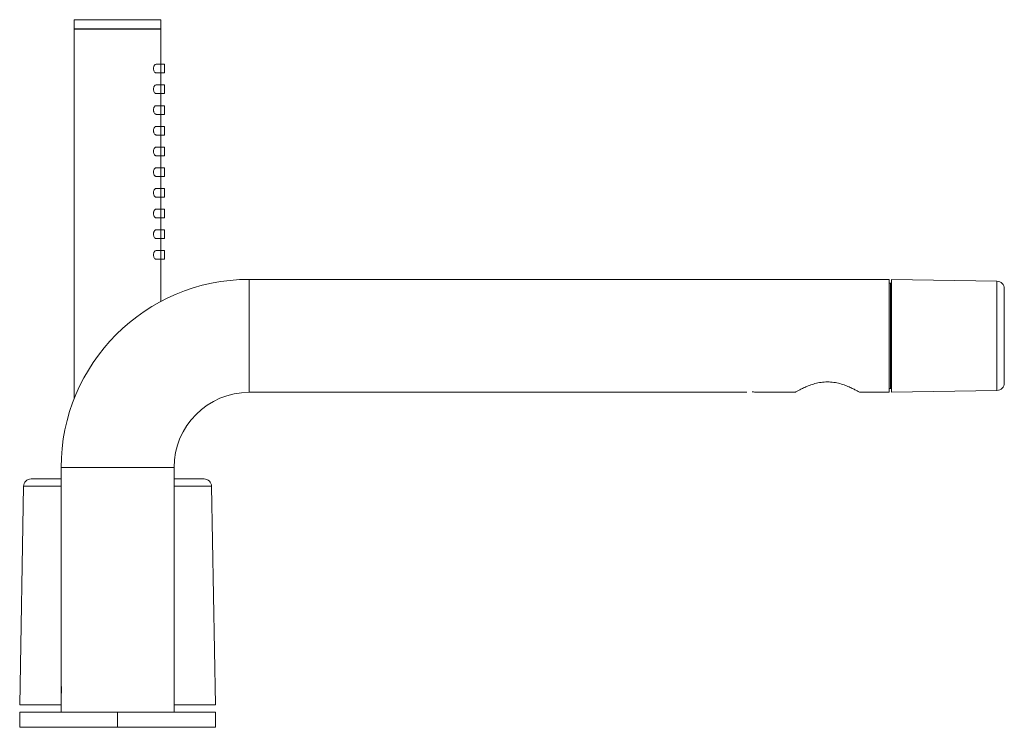
# Model space of a CAD drawing. Units: millimetres. Extents: x 1248 to 1998, y 24 to 583.
# Drawn here: x 1705 to 1967, y 395 to 583 of the extents above; entities that cross this region are included whole.
import ezdxf

# ---------------------------------------------------------------- set-up
doc = ezdxf.new("R2010")
doc.units = ezdxf.units.MM

# ---------------------------------------------------------------- blocks, each defined once
blk = doc.blocks.new('UDT25_B')
at = {"color": 7, "linetype": 'Continuous', "lineweight": 15}
for p, q in [((1719.57, 583.34), (1719.57, 580.94)), ((1742.57, 583.34), (1719.57, 583.34)), ((1742.57, 580.94), (1719.57, 580.94)), ((1719.57, 580.84), (1719.57, 482.72)), ((1742.57, 580.84), (1719.57, 580.84)), ((1720.07, 580.94), (1720.07, 580.84)), ((1742.07, 580.84), (1742.07, 580.94)), ((1742.57, 580.94), (1742.57, 583.34)), ((1742.57, 571.49), (1742.57, 580.84)), ((1742.57, 571.49), (1741.3, 571.49)), ((1743.57, 571.49), (1742.57, 571.49)), ((1742.57, 571.49), (1742.57, 569.19)), ((1743.57, 571.49), (1743.57, 569.19)), ((1741.3, 569.19), (1742.57, 569.19)), ((1742.57, 565.99), (1742.57, 569.19)), ((1742.57, 569.19), (1743.57, 569.19)), ((1742.57, 565.99), (1741.3, 565.99)), ((1743.57, 565.99), (1742.57, 565.99)), ((1742.57, 565.99), (1742.57, 563.69)), ((1743.57, 565.99), (1743.57, 563.69)), ((1741.3, 563.69), (1742.57, 563.69)), ((1742.57, 560.49), (1742.57, 563.69)), ((1742.57, 563.69), (1743.57, 563.69)), ((1742.57, 560.49), (1741.3, 560.49)), ((1743.57, 560.49), (1742.57, 560.49)), ((1742.57, 560.49), (1742.57, 558.19)), ((1743.57, 560.49), (1743.57, 558.19)), ((1741.3, 558.19), (1742.57, 558.19)), ((1742.57, 554.99), (1742.57, 558.19)), ((1742.57, 558.19), (1743.57, 558.19)), ((1742.57, 554.99), (1741.3, 554.99)), ((1743.57, 554.99), (1742.57, 554.99)), ((1742.57, 554.99), (1742.57, 552.69)), ((1743.57, 554.99), (1743.57, 552.69)), ((1741.3, 552.69), (1742.57, 552.69)), ((1742.57, 549.49), (1742.57, 552.69)), ((1742.57, 552.69), (1743.57, 552.69)), ((1742.57, 549.49), (1741.3, 549.49)), ((1743.57, 549.49), (1742.57, 549.49)), ((1742.57, 549.49), (1742.57, 547.19)), ((1743.57, 549.49), (1743.57, 547.19)), ((1741.3, 547.19), (1742.57, 547.19)), ((1742.57, 543.99), (1742.57, 547.19)), ((1742.57, 547.19), (1743.57, 547.19)), ((1742.57, 543.99), (1741.3, 543.99)), ((1741.3, 541.69), (1742.57, 541.69)), ((1743.57, 543.99), (1742.57, 543.99)), ((1742.57, 543.99), (1742.57, 541.69)), ((1742.57, 538.49), (1742.57, 541.69)), ((1742.57, 541.69), (1743.57, 541.69)), ((1743.57, 543.99), (1743.57, 541.69)), ((1742.57, 538.49), (1741.3, 538.49)), ((1743.57, 538.49), (1742.57, 538.49)), ((1742.57, 538.49), (1742.57, 536.19)), ((1743.57, 538.49), (1743.57, 536.19)), ((1741.3, 536.19), (1742.57, 536.19)), ((1742.57, 532.99), (1742.57, 536.19)), ((1742.57, 536.19), (1743.57, 536.19)), ((1742.57, 532.99), (1741.3, 532.99)), ((1743.57, 532.99), (1742.57, 532.99)), ((1742.57, 532.99), (1742.57, 530.69)), ((1743.57, 532.99), (1743.57, 530.69)), ((1741.3, 530.69), (1742.57, 530.69)), ((1742.57, 527.49), (1742.57, 530.69)), ((1742.57, 530.69), (1743.57, 530.69)), ((1742.57, 527.49), (1741.3, 527.49)), ((1743.57, 527.49), (1742.57, 527.49)), ((1742.57, 527.49), (1742.57, 525.19)), ((1743.57, 527.49), (1743.57, 525.19)), ((1741.3, 525.19), (1742.57, 525.19)), ((1742.57, 521.99), (1742.57, 525.19)), ((1742.57, 525.19), (1743.57, 525.19)), ((1742.57, 521.99), (1741.3, 521.99)), ((1743.57, 521.99), (1742.57, 521.99)), ((1742.57, 521.99), (1742.57, 519.69)), ((1743.57, 521.99), (1743.57, 519.69)), ((1741.3, 519.69), (1742.57, 519.69)), ((1742.57, 508.47), (1742.57, 519.69)), ((1742.57, 519.69), (1743.57, 519.69)), ((1936.07, 514.34), (1766.07, 514.34)), ((1936.07, 514.34), (1936.07, 499.34)), ((1936.47, 513.34), (1936.07, 513.34)), ((1936.67, 513.14), (1936.47, 513.34)), ((1936.47, 485.34), (1936.47, 513.34)), ((1964.71, 513.85), (1936.67, 514.34)), ((1936.67, 499.34), (1936.67, 514.34)), ((1966.67, 511.85), (1966.67, 499.34)), ((1936.07, 499.34), (1936.07, 484.34)), ((1936.67, 484.34), (1936.67, 499.34)), ((1966.67, 499.34), (1966.67, 486.83)), ((1766.07, 484.34), (1898.04, 484.34)), ((1901.32, 484.34), (1911.12, 484.34)), ((1928.22, 484.34), (1936.07, 484.34)), ((1936.07, 485.34), (1936.47, 485.34)), ((1936.47, 485.34), (1936.67, 485.54)), ((1936.67, 484.34), (1964.71, 484.83)), ((1716.07, 464.34), (1716.07, 406.97)), ((1746.07, 399.34), (1746.07, 464.34)), ((1708.08, 461.34), (1716.07, 461.34)), ((1746.07, 461.34), (1754.06, 461.34)), ((1706.08, 459.38), (1705.07, 401.34)), ((1757.07, 401.34), (1756.06, 459.38)), ((1716.07, 405.78), (1716.07, 405.37)), ((1716.07, 403.64), (1716.07, 405.37)), ((1716.07, 403.64), (1716.07, 399.34)), ((1716.07, 401.34), (1705.07, 401.34)), ((1757.07, 401.34), (1746.07, 401.34)), ((1705.07, 395.34), (1705.07, 399.34)), ((1705.07, 399.34), (1731.07, 399.34)), ((1731.07, 395.34), (1731.07, 399.34)), ((1731.07, 399.34), (1757.07, 399.34)), ((1757.07, 399.34), (1757.07, 395.34)), ((1731.07, 395.34), (1705.07, 395.34)), ((1757.07, 395.34), (1731.07, 395.34))]:
    blk.add_line(p, q, dxfattribs=at)
at = {"color": 8, "linetype": 'Continuous', "lineweight": 15}
for p, q in [((1766.07, 514.34), (1766.07, 499.34)), ((1964.71, 484.83), (1964.71, 513.85)), ((1766.07, 499.34), (1766.07, 484.34)), ((1716.07, 464.34), (1731.07, 464.34)), ((1731.07, 464.34), (1746.07, 464.34)), ((1716.07, 459.38), (1706.08, 459.38)), ((1756.06, 459.38), (1746.07, 459.38))]:
    blk.add_line(p, q, dxfattribs=at)
at = {"color": 7, "linetype": 'Continuous', "lineweight": 15}
for centre, radius, start, end in [((1766.07, 464.34), 50, 90, 180), ((1964.67, 511.85), 2, 0, 89), ((1964.67, 486.83), 2, 271, 0), ((1766.07, 464.34), 20, 90, 180), ((1708.08, 459.34), 2, 90, 179), ((1754.06, 459.34), 2, 1, 90)]:
    blk.add_arc(centre, radius, start, end, dxfattribs=at)
for points, knots in [([(1740.63, 570.34), (1740.63, 570.46), (1740.65, 570.68), (1740.75, 570.99), (1740.89, 571.25), (1741.09, 571.45), (1741.23, 571.48), (1741.3, 571.49)], [0, 0, 0, 0, 0.175775, 0.351033, 0.539043, 0.757371, 1, 1, 1, 1]), ([(1741.3, 569.2), (1741.25, 569.21), (1741.12, 569.21), (1740.91, 569.4), (1740.73, 569.71), (1740.64, 570.05), (1740.63, 570.25), (1740.63, 570.34)], [0, 0, 0, 0, 0.180213, 0.432176, 0.682527, 0.863549, 1, 1, 1, 1]), ([(1740.63, 564.84), (1740.63, 564.96), (1740.65, 565.18), (1740.75, 565.49), (1740.89, 565.75), (1741.09, 565.95), (1741.23, 565.98), (1741.3, 565.99)], [0, 0, 0, 0, 0.175768, 0.351028, 0.539039, 0.757368, 1, 1, 1, 1]), ([(1741.3, 563.7), (1741.25, 563.71), (1741.12, 563.71), (1740.91, 563.9), (1740.73, 564.21), (1740.64, 564.55), (1740.63, 564.75), (1740.63, 564.84)], [0, 0, 0, 0, 0.180212, 0.432171, 0.682521, 0.863542, 1, 1, 1, 1]), ([(1740.63, 559.34), (1740.63, 559.46), (1740.65, 559.68), (1740.75, 559.99), (1740.89, 560.25), (1741.09, 560.45), (1741.23, 560.48), (1741.3, 560.49)], [0, 0, 0, 0, 0.175775, 0.351028, 0.539038, 0.75737, 1, 1, 1, 1]), ([(1741.3, 558.2), (1741.25, 558.21), (1741.12, 558.21), (1740.91, 558.4), (1740.73, 558.71), (1740.64, 559.05), (1740.63, 559.25), (1740.63, 559.34)], [0, 0, 0, 0, 0.180213, 0.432172, 0.682522, 0.863549, 1, 1, 1, 1]), ([(1740.63, 553.84), (1740.63, 553.96), (1740.65, 554.18), (1740.75, 554.49), (1740.89, 554.75), (1741.09, 554.95), (1741.23, 554.98), (1741.3, 554.99)], [0, 0, 0, 0, 0.175775, 0.351028, 0.539038, 0.75737, 1, 1, 1, 1]), ([(1741.3, 552.7), (1741.25, 552.71), (1741.12, 552.71), (1740.91, 552.9), (1740.73, 553.21), (1740.64, 553.55), (1740.63, 553.75), (1740.63, 553.84)], [0, 0, 0, 0, 0.180213, 0.432172, 0.682528, 0.863549, 1, 1, 1, 1]), ([(1740.63, 548.34), (1740.63, 548.46), (1740.65, 548.68), (1740.75, 548.99), (1740.89, 549.25), (1741.09, 549.45), (1741.23, 549.48), (1741.3, 549.49)], [0, 0, 0, 0, 0.175775, 0.351033, 0.539043, 0.757371, 1, 1, 1, 1]), ([(1741.3, 547.2), (1741.25, 547.21), (1741.12, 547.21), (1740.91, 547.4), (1740.73, 547.71), (1740.64, 548.05), (1740.63, 548.25), (1740.63, 548.34)], [0, 0, 0, 0, 0.180213, 0.432176, 0.682527, 0.863549, 1, 1, 1, 1]), ([(1740.63, 542.84), (1740.63, 542.96), (1740.65, 543.18), (1740.75, 543.49), (1740.89, 543.75), (1741.09, 543.95), (1741.23, 543.98), (1741.3, 543.99)], [0, 0, 0, 0, 0.175768, 0.351028, 0.539039, 0.757368, 1, 1, 1, 1]), ([(1741.3, 541.7), (1741.25, 541.71), (1741.12, 541.71), (1740.91, 541.9), (1740.73, 542.21), (1740.64, 542.55), (1740.63, 542.75), (1740.63, 542.84)], [0, 0, 0, 0, 0.180212, 0.432171, 0.682521, 0.863542, 1, 1, 1, 1]), ([(1740.63, 537.34), (1740.63, 537.46), (1740.65, 537.68), (1740.75, 537.99), (1740.89, 538.25), (1741.09, 538.45), (1741.23, 538.48), (1741.3, 538.49)], [0, 0, 0, 0, 0.175775, 0.351028, 0.539038, 0.75737, 1, 1, 1, 1]), ([(1741.3, 536.2), (1741.25, 536.21), (1741.12, 536.21), (1740.91, 536.4), (1740.73, 536.71), (1740.64, 537.05), (1740.63, 537.25), (1740.63, 537.34)], [0, 0, 0, 0, 0.180213, 0.432172, 0.682522, 0.863549, 1, 1, 1, 1]), ([(1740.63, 531.84), (1740.63, 531.96), (1740.65, 532.18), (1740.75, 532.49), (1740.89, 532.75), (1741.09, 532.95), (1741.23, 532.98), (1741.3, 532.99)], [0, 0, 0, 0, 0.175775, 0.351028, 0.539038, 0.75737, 1, 1, 1, 1]), ([(1741.3, 530.7), (1741.25, 530.71), (1741.12, 530.71), (1740.91, 530.9), (1740.73, 531.21), (1740.64, 531.55), (1740.63, 531.75), (1740.63, 531.84)], [0, 0, 0, 0, 0.180213, 0.432172, 0.682528, 0.863549, 1, 1, 1, 1]), ([(1740.63, 526.34), (1740.63, 526.46), (1740.65, 526.68), (1740.75, 526.99), (1740.89, 527.25), (1741.09, 527.45), (1741.23, 527.48), (1741.3, 527.49)], [0, 0, 0, 0, 0.175775, 0.351033, 0.539043, 0.757371, 1, 1, 1, 1]), ([(1741.3, 525.2), (1741.25, 525.21), (1741.12, 525.21), (1740.91, 525.4), (1740.73, 525.71), (1740.64, 526.05), (1740.63, 526.25), (1740.63, 526.34)], [0, 0, 0, 0, 0.180213, 0.432176, 0.682527, 0.863549, 1, 1, 1, 1]), ([(1740.63, 520.84), (1740.63, 520.96), (1740.65, 521.18), (1740.75, 521.49), (1740.89, 521.75), (1741.09, 521.95), (1741.23, 521.98), (1741.3, 521.99)], [0, 0, 0, 0, 0.175768, 0.351028, 0.539039, 0.757368, 1, 1, 1, 1]), ([(1741.3, 519.7), (1741.25, 519.71), (1741.12, 519.71), (1740.91, 519.9), (1740.73, 520.21), (1740.64, 520.55), (1740.63, 520.75), (1740.63, 520.84)], [0, 0, 0, 0, 0.180212, 0.432171, 0.682521, 0.863542, 1, 1, 1, 1]), ([(1911.12, 484.34), (1911.15, 484.36), (1911.22, 484.4), (1911.74, 484.7), (1912.54, 485.13), (1913.6, 485.65), (1914.87, 486.19), (1916.33, 486.67), (1917.95, 487.03), (1919.1, 487.08), (1919.67, 487.11)], [0, 0, 0, 0, 0.125202, 0.251221, 0.376816, 0.502517, 0.627565, 0.751975, 0.876291, 1, 1, 1, 1]), ([(1919.67, 487.11), (1920.25, 487.08), (1921.4, 487.03), (1923.02, 486.67), (1924.48, 486.19), (1925.75, 485.65), (1926.8, 485.14), (1927.6, 484.7), (1928.08, 484.43), (1928.28, 484.31), (1928.22, 484.34), (1928.22, 484.34)], [0, 0, 0, 0, 0.124155, 0.248617, 0.37318, 0.498069, 0.6234, 0.748064, 0.873842, 0.998876, 1, 1, 1, 1]), ([(1898.27, 484.37), (1898.19, 484.36), (1898.04, 484.34), (1898.04, 484.34), (1898.04, 484.34)], [0, 0, 0, 0, 0.602358, 1, 1, 1, 1]), ([(1901.32, 484.34), (1901.32, 484.34), (1901.35, 484.34), (1901.24, 484.35), (1900.99, 484.38), (1900.57, 484.41), (1900.1, 484.43), (1899.79, 484.43), (1899.67, 484.43)], [0, 0, 0, 0, 0.000802, 0.214317, 0.427794, 0.642378, 0.857506, 1, 1, 1, 1]), ([(1716.16, 405.34), (1716.16, 405.53), (1716.16, 405.9), (1716.13, 406.39), (1716.1, 406.76), (1716.07, 406.97), (1716.07, 406.97), (1716.07, 406.97)], [0, 0, 0, 0, 0.213954, 0.427874, 0.642614, 0.857889, 1, 1, 1, 1]), ([(1716.07, 406.95), (1716.07, 406.95), (1716.07, 406.98), (1716.07, 406.92), (1716.07, 406.61), (1716.07, 406.2), (1716.07, 405.9), (1716.07, 405.78)], [0, 0, 0, 0, 0.0804, 0.342255, 0.60501, 0.839985, 1, 1, 1, 1]), ([(1716.13, 404.15), (1716.12, 404.25), (1716.11, 404.5), (1716.09, 404.95), (1716.08, 405.26), (1716.07, 405.37)], [0, 0, 0, 0, 0.297589, 0.737445, 1, 1, 1, 1]), ([(1716.07, 403.69), (1716.07, 403.69), (1716.07, 403.66), (1716.08, 403.77), (1716.1, 404.02), (1716.14, 404.45), (1716.16, 404.91), (1716.16, 405.22), (1716.16, 405.34)], [0, 0, 0, 0, 0.000802, 0.214319, 0.427796, 0.64238, 0.857507, 1, 1, 1, 1])]:
    blk.add_open_spline(points, degree=3, knots=knots, dxfattribs=at)
at = {"color": 8, "linetype": 'Continuous', "lineweight": 15}
blk.add_open_spline([(1716.07, 405.78), (1716.08, 405.56), (1716.11, 405.19), (1716.13, 404.83), (1716.15, 404.68)], degree=3, knots=[0, 0, 0, 0, 0.575118, 1, 1, 1, 1], dxfattribs=at)

msp = doc.modelspace()

# ---------------------------------------------------------------- block references
msp.add_blockref('UDT25_B', (0, 0))

doc.saveas('drawing.dxf')
